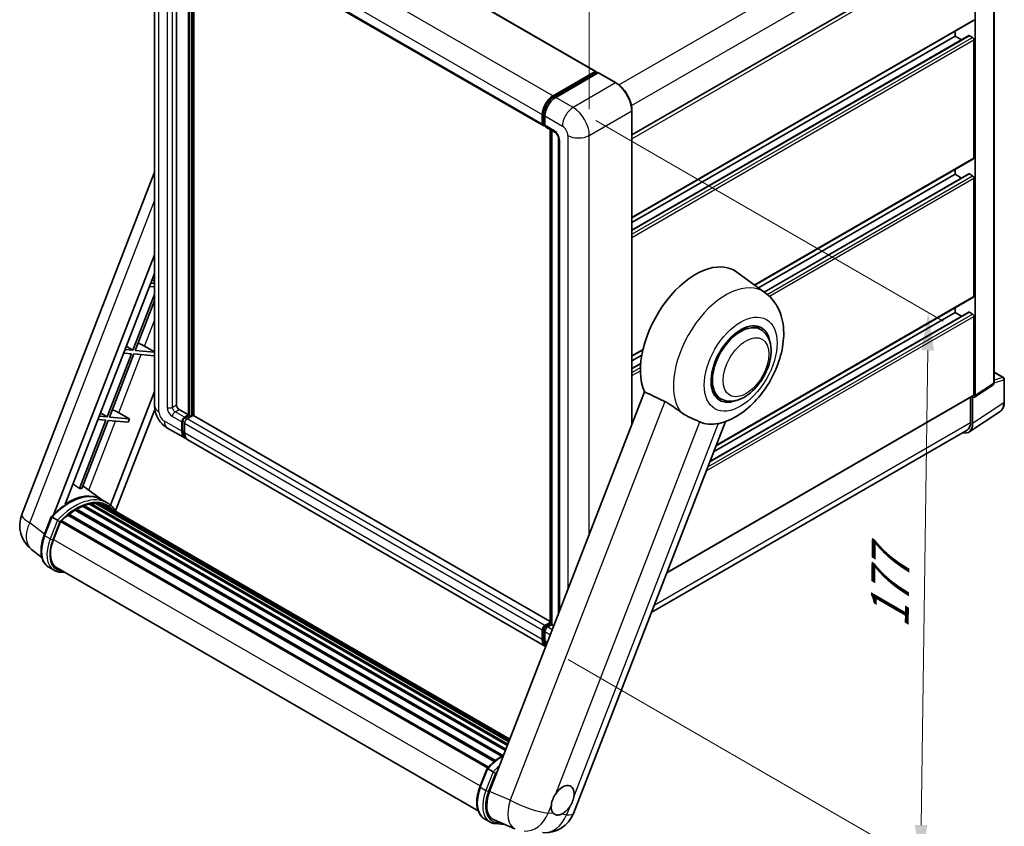
# Model space of a CAD drawing. Units: millimetres. Extents: x 1 to 8282, y 2 to 1688.
# Drawn here: x 1140 to 1528, y 262 to 580 of the extents above; entities that cross this region are included whole.
import ezdxf

# ---------------------------------------------------------------- set-up
doc = ezdxf.new("R2010")
doc.units = ezdxf.units.MM
for name, color, linetype, lineweight in [('Dimension (ISO)', 7, 'Continuous', 18), ('Visible (ISO)', 7, 'Continuous', 35), ('Visible Narrow (ISO)', 7, 'Continuous', 25)]:
    doc.layers.add(name, color=color, linetype=linetype, lineweight=lineweight)
doc.styles.add('Note Text (TK)', font='MS PGothic.ttf')
doc.dimstyles.new('Default - Method 1b (TK)', dxfattribs={"dimscale": 6, "dimtxt": 2.5, "dimasz": 2.5, "dimexe": 1, "dimexo": 1.5, "dimgap": 1, "dimtad": 1, "dimtoh": 1, "dimrnd": 1e-08, "dimdsep": 46, "dimtxsty": 'Note Text (TK)', "dimcen": 0.09, "dimdle": 5, "dimclrd": 100, "dimclre": 100, "dimclrt": 7, "dimadec": 1, "dimazin": 1, "dimtfac": 1, "dimtmove": 0, "dimatfit": 3, "dimfxl": 0, "dimtolj": 1, "dimlwd": -1, "dimlwe": -1, "dimarcsym": 0})

# ---------------------------------------------------------------- blocks, each defined once
blk = doc.blocks.new('*D38')
at = {"layer": 'Defpoints', "color": 0, "transparency": 16777216}
for p in [(1193.21, 629.57), (1364.67, 592.83), (1364.67, 534.04)]:
    blk.add_point(p, dxfattribs=at)
at = {"layer": 'Dimension (ISO)', "color": 100, "transparency": 16777216}
for p, q in [((1193.21, 639.88), (1193.21, 695.23)), ((1206.31, 681.06), (1351.57, 600.13)), ((1364.67, 544.35), (1364.67, 599.7))]:
    blk.add_line(p, q, dxfattribs=at)
for points in [[(1207.53, 683.25), (1205.09, 678.88), (1193.21, 688.36)], [(1352.78, 602.32), (1350.35, 597.95), (1364.67, 592.83)]]:
    blk.add_solid(points, dxfattribs=at)
at = {"layer": 'Dimension (ISO)', "color": 7, "transparency": 16777216, "insert": (1272.04, 659.9), "char_height": 15, "attachment_point": 4, "rotation": 330.8758, "style": 'Note Text (TK)'}
blk.add_mtext('\\A1;{\\Q-29.124;\\W0.824;\\H0.816x; \\fＭＳ Ｐゴシック|b0|i0;\\H15.0000;160}', dxfattribs=at)
blk = doc.blocks.new('*D40')
at = {"layer": 'Defpoints', "color": 0, "transparency": 16777216}
for p in [(1358.31, 545.07), (1347.35, 332.58), (1495.31, 247.16)]:
    blk.add_point(p, dxfattribs=at)
at = {"layer": 'Dimension (ISO)', "color": 100, "transparency": 16777216}
for p, q in [((1367.24, 539.91), (1504.27, 460.8)), ((1498.11, 449.24), (1495.52, 262.16)), ((1356.28, 327.43), (1501.27, 243.72))]:
    blk.add_line(p, q, dxfattribs=at)
for points in [[(1495.61, 449.27), (1500.61, 449.2), (1498.31, 464.23)], [(1493.02, 262.19), (1498.02, 262.12), (1495.31, 247.16)]]:
    blk.add_solid(points, dxfattribs=at)
at = {"layer": 'Dimension (ISO)', "color": 7, "transparency": 16777216, "insert": (1483.05, 336.62), "char_height": 15, "attachment_point": 4, "rotation": 89.2082, "style": 'Note Text (TK)'}
blk.add_mtext('\\A1;{\\Q29.208;\\W0.823;\\H0.816x; \\fＭＳ Ｐゴシック|b0|i0;\\H15.0000;177}', dxfattribs=at)

msp = doc.modelspace()

# ---------------------------------------------------------------- linework, layer by layer
at = {"layer": 'Visible (ISO)'}
for p, q in [((1226.1613, 640.7423), (1367.2291, 559.2968)), ((1193.2077, 629.5749), (1193.2077, 427.492)), ((1201.8594, 621.4129), (1201.8594, 427.7982)), ((1205.352, 619.3964), (1346.4198, 537.9509)), ((1206.6323, 423.8177), (1206.6323, 618.6572)), ((1206.9505, 423.634), (1206.9505, 618.4735)), ((1208.7536, 423.48), (1208.7536, 617.4325)), ((1524.2601, 436.5144), (1524.2601, 614.7284)), ((1381.4859, 534.2087), (1515.4398, 611.547)), ((1516.8754, 431.4716), (1516.8754, 610.2859)), ((1381.4859, 501.5519), (1516.1898, 579.3232)), ((1508.9205, 573.2366), (1508.9205, 575.1263)), ((1381.4859, 496.6913), (1514.317, 573.3814)), ((1381.4859, 499.6622), (1508.9205, 573.2366)), ((1511.4934, 571.7512), (1508.9205, 573.2366)), ((1515.8148, 572.6242), (1514.542, 573.3591)), ((1516.3451, 525.1654), (1516.3451, 571.7057)), ((1350.3518, 549.6603), (1367.0041, 559.2745)), ((1350.4294, 549.1583), (1367.4, 558.9563)), ((1368.1178, 558.6928), (1351.4124, 549.0479)), ((1367.3223, 559.0908), (1367.3223, 558.9114)), ((1367.5875, 558.9377), (1368.0648, 558.6621)), ((1375.1996, 554.7309), (1368.3053, 558.7113)), ((1381.4859, 420.1067), (1381.4859, 543.8427)), ((1346.1091, 538.6376), (1346.1091, 542.3118)), ((1346.5827, 538.8213), (1346.5827, 542.4955)), ((1347.1698, 541.6994), (1347.1698, 538.0252)), ((1346.91, 538.1875), (1347.1698, 538.0375)), ((1347.4805, 537.3385), (1351.1928, 535.1952)), ((1349.2343, 341.4864), (1349.2343, 536.3259)), ((1349.8215, 535.987), (1349.8215, 341.1475)), ((1352.5641, 532.82), (1352.5641, 345.565)), ((1429.9163, 475.0121), (1516.1898, 524.822)), ((1508.9205, 518.7355), (1508.9205, 520.6251)), ((1140.846, 384.6016), (1193.2077, 519.5561)), ((1431.3618, 473.9569), (1508.9205, 518.7355)), ((1433.6343, 472.2981), (1514.317, 518.8802)), ((1511.4934, 517.25), (1508.9205, 518.7355)), ((1515.8148, 518.1231), (1514.542, 518.8579)), ((1516.3451, 470.6642), (1516.3451, 517.2045)), ((1153.5431, 384.7189), (1193.2077, 486.9485)), ((1157.9202, 388.6517), (1193.2077, 479.6)), ((1434.0362, 472.0048), (1422.8635, 480.1603)), ((1191.2242, 474.4879), (1193.2077, 474.3108)), ((1193.2077, 475.725), (1191.7546, 475.8548)), ((1192.2543, 477.1427), (1193.2077, 476.5731)), ((1193.2077, 471.2735), (1184.6947, 449.3325)), ((1414.6298, 411.6852), (1516.1898, 470.3209)), ((1185.6132, 449.2504), (1193.2077, 468.824)), ((1508.9205, 464.2343), (1508.9205, 466.124)), ((1412.1995, 405.4215), (1514.317, 464.3791)), ((1413.685, 409.2501), (1508.9205, 464.2343)), ((1511.4934, 462.7489), (1508.9205, 464.2343)), ((1515.8148, 463.6219), (1514.542, 464.3568)), ((1516.3451, 431.7786), (1516.3451, 462.7034)), ((1432.2078, 457.5128), (1429.7488, 458.9326)), ((1182.0719, 450.8992), (1184.6947, 449.3325)), ((1189.2937, 450.9616), (1193.2077, 448.7365)), ((1184.1643, 447.9656), (1174.5123, 423.089)), ((1175.4309, 423.007), (1185.0829, 447.8836)), ((1181.0419, 448.2445), (1184.1643, 447.9656)), ((1184.6947, 449.3325), (1181.5722, 449.6113)), ((1185.0829, 447.8836), (1193.0204, 447.1746)), ((1193.2077, 448.5721), (1185.6132, 449.2504)), ((1193.2077, 447.6572), (1193.0204, 447.1746)), ((1381.4859, 447.0507), (1385.7894, 449.5353)), ((1381.4859, 445.1611), (1385.3536, 447.3941)), ((1381.4859, 442.1902), (1384.9348, 444.1814)), ((1524.2601, 440.7277), (1527.9426, 438.6016)), ((1516.5907, 430.8011), (1523.7813, 435.5535)), ((1528.3176, 428.8714), (1528.3176, 437.9521)), ((1193.2077, 433.0597), (1175.8307, 388.2731)), ((1386.4679, 432.9471), (1325.3302, 275.3738)), ((1395.187, 361.5742), (1516.1898, 431.4352)), ((1416.4578, 430.233), (1413.9988, 431.6528)), ((1515.0193, 430.7595), (1515.0193, 420.909)), ((1515.8148, 420.446), (1515.8148, 430.86)), ((1515.8148, 430.86), (1515.8154, 430.8596)), ((1174.5123, 423.089), (1171.3899, 423.3679)), ((1171.8896, 424.6558), (1174.5123, 423.089)), ((1193.3274, 426.0199), (1177.8117, 386.0304)), ((1179.1113, 424.7182), (1183.3684, 422.298)), ((1202.92, 425.961), (1206.6323, 423.8177)), ((1205.0413, 422.8992), (1206.6323, 423.8177)), ((1205.0413, 422.5318), (1206.9505, 423.634)), ((1208.3294, 423.5728), (1206.102, 422.2868)), ((1207.693, 423.2054), (1206.9505, 423.634)), ((1349.2343, 342.3735), (1208.5544, 423.5951)), ((1514.3912, 417.0935), (1526.6999, 425.2284)), ((1173.982, 421.7222), (1163.5618, 394.8657)), ((1164.4804, 394.7836), (1174.9006, 421.6401)), ((1170.8596, 422.001), (1173.982, 421.7222)), ((1174.9006, 421.6401), (1182.8381, 420.9312)), ((1183.3684, 422.298), (1175.4309, 423.007)), ((1183.3684, 422.298), (1182.8381, 420.9312)), ((1203.9807, 417.3878), (1203.9807, 421.0621)), ((1204.2989, 417.5715), (1204.2989, 421.2458)), ((1205.0413, 420.4497), (1205.0413, 416.7755)), ((1358.4003, 266.7621), (1418.3389, 421.245)), ((1198.329, 418.6216), (1205.2233, 414.6412)), ((1513.6213, 417.819), (1389.1203, 345.9383)), ((1347.3518, 332.5833), (1206.284, 414.0288)), ((1172.3262, 390.4447), (1164.9001, 395.8655)), ((1165.7258, 388.1646), (1165.4234, 388.3392)), ((1167.5851, 388.6807), (1332.3777, 293.5376)), ((1168.0507, 388.9812), (1332.5582, 294.0027)), ((1168.6033, 388.851), (1168.2066, 389.08)), ((1170.1096, 388.9425), (1332.9227, 294.9423)), ((1170.7351, 389.0856), (1333.0826, 295.3542)), ((1171.2905, 388.8653), (1170.8115, 389.1419)), ((1174.5738, 389.1485), (1172.4525, 390.3732)), ((1172.5429, 388.4458), (1333.2106, 295.6843)), ((1173.1613, 388.5247), (1333.3488, 296.0404)), ((1159.2886, 384.8075), (1327.7011, 287.5745)), ((1159.7526, 384.8789), (1159.6633, 384.9304)), ((1161.8873, 386.3302), (1330.023, 289.2571)), ((1162.2392, 386.8092), (1330.5876, 289.6132)), ((1162.7454, 386.827), (1162.5465, 386.9418)), ((1164.7959, 387.8128), (1331.5921, 291.5129)), ((1165.1898, 388.2146), (1331.7916, 292.027)), ((1149.7093, 376.463), (1152.5068, 383.6733)), ((1154.9051, 382.3136), (1152.7838, 383.5383)), ((1153.3357, 374.6361), (1156.1124, 381.7925)), ((1156.1457, 381.8818), (1324.5247, 284.6681)), ((1156.4276, 382.2706), (1324.8698, 285.0205)), ((1158.957, 384.2727), (1327.1812, 287.1484)), ((1148.7782, 367.5974), (1144.6762, 370.7809)), ((1153.5876, 362.5782), (1151.4663, 363.803)), ((1154.3376, 363.8773), (1320.7963, 267.7723)), ((1155.763, 361.9044), (1158.1193, 361.6939)), ((1347.1698, 340.8413), (1349.2343, 342.0332)), ((1346.1091, 335.3299), (1346.1091, 339.0042)), ((1346.5827, 335.5136), (1346.5827, 339.1879)), ((1347.1698, 338.3918), (1347.1698, 334.7175)), ((1347.2475, 340.3393), (1349.2343, 341.4864)), ((1349.8215, 341.1475), (1348.2305, 340.2289)), ((1349.3442, 341.423), (1349.2343, 341.4864)), ((1349.3442, 341.423), (1349.8215, 341.1475)), ((1349.8215, 341.1475), (1350.6619, 340.6622)), ((1321.5362, 277.2586), (1324.3338, 284.4689)), ((1324.6107, 284.334), (1326.732, 283.1092)), ((1323.2932, 264.5987), (1325.4145, 263.3739)), ((1327.1149, 264.1461), (1335.3257, 260.6889)), ((1327.59, 262.7), (1331.346, 262.3646))]:
    msp.add_line(p, q, dxfattribs=at)
for centre, radius, start, end in [((1527.5676, 437.9521), 0.75, 0, 60), ((1152.0334, 380.2609), 12, 158.793977, 232.185752), ((1347.2129, 271.1027), 12, 264.896091, 338.793977)]:
    msp.add_arc(centre, radius, start, end, dxfattribs=at)
for centre, major_axis, ratio, start_param, end_param in [((1515.8148, 579.9727), (0.375, -0.6495), 0.57735027, 0, 0.78539816), ((1514.542, 572.9917), (-0.225, 0.3897), 0.57735027, 5.49778714, 6.28318531), ((1515.8148, 572.0119), (-0.375, 0.6495), 0.57735027, 3.92699082, 5.49778714), ((1367.0041, 558.9071), (0.225, 0.3897), 0.57735027, 5.49778714, 7.06858347), ((1367.5875, 558.6315), (-0.1875, 0.3248), 0.57735027, 5.49778714, 6.28318531), ((1368.1178, 558.3866), (0.1875, 0.3248), 0.57735027, 0, 0.78539816), ((1350.3518, 544.7613), (3, 5.1962), 0.57735027, 0.78539816, 2.35619449), ((1351.4124, 544.1489), (-3, -5.1962), 0.57735027, 3.92699082, 5.49778714), ((1347.1698, 539.2499), (-0.75, -1.299), 0.57735027, 5.49778714, 7.06858347), ((1348.2305, 538.6376), (-0.75, -1.299), 0.57735027, 5.49778714, 6.28318531), ((1515.8148, 525.4716), (0.375, -0.6495), 0.57735027, 0, 0.78539816), ((1514.542, 518.4905), (-0.225, 0.3897), 0.57735027, 5.49778714, 6.28318531), ((1515.8148, 517.5107), (-0.375, 0.6495), 0.57735027, 3.92699082, 5.49778714), ((1406.5668, 454.1302), (15.375, 26.6303), 0.57735027, 6.22128195, 9.03082452), ((1515.8148, 470.9704), (0.375, -0.6495), 0.57735027, 0, 0.78539816), ((1514.542, 463.9894), (-0.225, 0.3897), 0.57735027, 5.49778714, 6.28318531), ((1515.8148, 463.0096), (-0.375, 0.6495), 0.57735027, 3.92699082, 5.49778714), ((1424.3328, 443.8729), (-7.875, -13.6399), 0.57735027, 3.14159265, 6.28318531), ((1424.3328, 443.8729), (-8.25, -14.2894), 0.57735027, 2.51814983, 6.90662813), ((1424.3328, 443.8729), (-7.875, -13.6399), 0.57735027, 3.14159265, 6.28318531), ((1186.8234, 451.0405), (-4.1717, 1.6885), 0.22135844, 4.17094547, 4.82262149), ((1515.8141, 432.0859), (0.7509, -1.3006), 0.5766475, 5.49839613, 7.06797448), ((1515.8148, 432.0848), (0.375, -0.6495), 0.57735027, 0, 0.78539816), ((1202.92, 427.1858), (0.75, -1.299), 0.57735027, 3.92699082, 5.49778714), ((1176.6411, 424.797), (-4.1717, 1.6885), 0.22135844, 4.17094547, 4.82262149), ((1208.3294, 423.2054), (0.225, 0.3897), 0.57735027, 0, 0.78539816), ((1205.0413, 421.6744), (0.75, 1.299), 0.57735027, 0.78539816, 2.35619449), ((1205.0413, 421.6744), (0.525, 0.9093), 0.57735027, 0.78539816, 2.35619449), ((1206.102, 421.0621), (-0.75, -1.299), 0.57735027, 3.92699082, 5.49778714), ((1421.5221, 445.4957), (-13.8857, -24.0508), 0.57735027, 0.0475851, 0.47601368), ((1510.5082, 423.5171), (3.7546, -6.5031), 0.5766475, 5.75645056, 7.06797448), ((1510.2463, 423.6646), (3.375, -5.8457), 0.57735027, 0, 0.78539816), ((1208.2233, 419.8373), (-3, -5.1962), 0.57735027, 5.49778714, 6.46089591), ((1208.2233, 419.8373), (-2.775, -4.8064), 0.57735027, 5.49778714, 6.25355893), ((1209.284, 419.2249), (-3, -5.1962), 0.57735027, 5.49778714, 6.28318531), ((1159.1572, 368.5698), (12.765, 22.1096), 0.57735027, 6.26270748, 7.13715953), ((1154.8085, 371.0805), (13.034, 22.5756), 0.57735027, 0.23302457, 0.2905742), ((1165.2897, 387.7585), (0.3225, 0.5586), 0.57735027, 5.79517606, 7.99292503), ((1161.8088, 367.0388), (-12.015, -20.8106), 0.57735027, 3.70981256, 3.72614304), ((1162.3392, 366.7326), (12.165, 21.0704), 0.57735027, 0.45994729, 0.58725026), ((1168.1507, 388.5251), (0.3225, 0.5586), 0.57735027, 5.62064314, 7.8183921), ((1161.8088, 367.0388), (12.015, 20.8106), 0.57735027, 0.38320674, 0.40101607), ((1162.3392, 366.7326), (12.165, 21.0704), 0.57735027, 0.28541437, 0.41271733), ((1170.835, 388.6295), (0.3225, 0.5586), 0.57735027, 5.44611021, 7.64385918), ((1161.8088, 367.0388), (12.015, 20.8106), 0.57735027, 0.10162364, 0.19890831), ((1162.3392, 366.7326), (12.165, 21.0704), 0.57735027, 0.11088144, 0.23818441), ((1172.7309, 388.3748), (-0.1725, -0.2988), 0.57735027, 4.28545597, 4.80683403), ((1173.2613, 388.0686), (0.3225, 0.5586), 0.57735027, 5.2767591, 7.46932625), ((1172.7309, 388.3748), (-0.3225, -0.5586), 0.57735027, 2.13516645, 2.17629708), ((1159.3886, 384.3514), (0.3225, 0.5586), 0.57735027, 6.14424191, 8.34199088), ((1162.3392, 366.7326), (12.165, 21.0704), 0.57735027, 0.80901314, 0.93631611), ((1162.3392, 386.3531), (0.3225, 0.5586), 0.57735027, 5.96970899, 8.16745795), ((1162.3392, 366.7326), (12.165, 21.0704), 0.57735027, 0.63448022, 0.76178318), ((1162.3392, 366.7326), (12.165, 21.0704), 0.57735027, 6.22138854, 6.34498207), ((1161.8088, 367.0388), (12.165, 21.0704), 0.57735027, 6.22138854, 6.26138621), ((1175.3556, 386.8595), (0.3225, 0.5586), 0.57735027, 5.2767591, 7.28961151), ((1174.8253, 387.1656), (-0.3225, -0.5586), 0.57735027, 2.13516645, 2.17629708), ((1156.5276, 381.8145), (0.3225, 0.5586), 0.57735027, 0.03558953, 1.92985062), ((1162.3392, 366.7326), (12.165, 21.0704), 0.57735027, 0.98354607, 1.11084903), ((1160.8679, 373.9634), (-6.15, -10.6521), 0.57735027, 4.97418837, 6.50449975), ((1160.3376, 374.2696), (-6, -10.3923), 0.57735027, 6.038569, 6.28318531), ((1160.3376, 374.2696), (-6.15, -10.6521), 0.57735027, 0.04312964, 0.22131444), ((1347.1698, 339.6165), (0.75, 1.299), 0.57735027, 0.78539816, 2.35619449), ((1348.2305, 339.0042), (-0.75, -1.299), 0.57735027, 3.92699082, 5.49778714), ((1350.3518, 337.7794), (-3, -5.1962), 0.57735027, 5.49778714, 6.33068479), ((1351.4124, 337.167), (-3, -5.1962), 0.57735027, 5.49778714, 5.95761947), ((1354.1702, 271.9062), (3.1875, 5.5209), 0.57735027, 5.36114644, 7.72882295), ((1332.7391, 274.7983), (-6.0934, -10.4176), 0.57513686, 4.98452128, 6.35866084), ((1354.1702, 271.9062), (-3.1875, -5.5209), 0.57735027, 5.36114644, 6.15802662), ((1354.1702, 271.9062), (-3.1875, -5.5209), 0.57735027, 0.64875746, 1.44563764)]:
    msp.add_ellipse(centre, major_axis=major_axis, ratio=ratio, start_param=start_param, end_param=end_param, dxfattribs=at)
for points, knots in [([(1381.4859, 543.8427), (1381.4859, 544.6142), (1381.3804, 545.4386), (1380.9734, 547.1203), (1380.6717, 547.9774), (1379.9016, 549.646), (1379.4332, 550.4572), (1378.3733, 551.9584), (1377.7818, 552.6482), (1376.529, 553.8416), (1375.8677, 554.3452), (1375.1996, 554.7309)], [1.57079633, 1.57079633, 1.57079633, 1.57079633, 1.88495559, 1.88495559, 2.19911486, 2.19911486, 2.51327412, 2.51327412, 2.82743339, 2.82743339, 3.14159265, 3.14159265, 3.14159265, 3.14159265]), ([(1346.5827, 542.4955), (1346.5827, 542.972), (1346.6477, 543.4781), (1346.8969, 544.5076), (1347.0811, 545.0308), (1347.5509, 546.0487), (1347.8364, 546.5432), (1348.483, 547.459), (1348.844, 547.8802), (1349.611, 548.6107), (1350.0168, 548.9201), (1350.4294, 549.1583)], [3.14159265, 3.14159265, 3.14159265, 3.14159265, 3.45575192, 3.45575192, 3.76991118, 3.76991118, 4.08407045, 4.08407045, 4.39822972, 4.39822972, 4.71238898, 4.71238898, 4.71238898, 4.71238898]), ([(1346.91, 538.1875), (1346.8628, 538.2147), (1346.8196, 538.2484), (1346.7446, 538.3243), (1346.7129, 538.3663), (1346.6611, 538.4538), (1346.6409, 538.4992), (1346.6102, 538.5908), (1346.5995, 538.6371), (1346.5858, 538.7293), (1346.5827, 538.7754), (1346.5827, 538.8213)], [2.35619449, 2.35619449, 2.35619449, 2.35619449, 2.513274123, 2.513274123, 2.670353756, 2.670353756, 2.827433388, 2.827433388, 2.984513021, 2.984513021, 3.141592654, 3.141592654, 3.141592654, 3.141592654]), ([(1351.1928, 535.1952), (1351.2614, 535.1556), (1351.342, 535.1005), (1351.5197, 534.9549), (1351.6177, 534.8618), (1351.8176, 534.6405), (1351.9193, 534.5103), (1352.1104, 534.2254), (1352.1991, 534.0701), (1352.3496, 533.7563), (1352.4114, 533.5978), (1352.5018, 533.303), (1352.5315, 533.166), (1352.5593, 532.961), (1352.5641, 532.8846), (1352.5641, 532.82)], [3.14159265, 3.14159265, 3.14159265, 3.14159265, 3.34831632, 3.34831632, 3.57177779, 3.57177779, 3.8108324, 3.8108324, 4.05880671, 4.05880671, 4.30647121, 4.30647121, 4.54413512, 4.54413512, 4.71238898, 4.71238898, 4.71238898, 4.71238898]), ([(1415.8783, 420.5187), (1418.3571, 421.0924), (1420.6602, 422.0935), (1425.3636, 424.8955), (1427.7044, 426.8228), (1431.9756, 431.2735), (1433.8955, 433.8099), (1437.138, 439.2078), (1438.4667, 442.0634), (1440.4375, 447.9442), (1441.0763, 450.9691), (1441.4583, 457.0065), (1441.213, 460.0329), (1439.5481, 465.3935), (1438.3143, 467.7718), (1435.7573, 470.6019), (1434.9344, 471.3491), (1434.0362, 472.0048)], [4.94494243, 4.94494243, 4.94494243, 4.94494243, 5.25189945, 5.25189945, 5.61856227, 5.61856227, 5.99136958, 5.99136958, 6.3594379, 6.3594379, 6.73109081, 6.73109081, 7.10200497, 7.10200497, 7.40779622, 7.40779622, 7.53027889, 7.53027889, 7.53027889, 7.53027889]), ([(1416.4578, 430.233), (1417.3278, 429.7308), (1418.3013, 429.417), (1420.3755, 429.1612), (1421.4758, 429.2525), (1423.8327, 429.8272), (1425.0799, 430.3863), (1427.5729, 431.9374), (1428.8081, 432.9701), (1431.0693, 435.3508), (1432.095, 436.6981), (1433.852, 439.5689), (1434.5854, 441.0899), (1435.7011, 444.1928), (1436.0819, 445.7741), (1436.421, 448.8851), (1436.3771, 450.4158), (1435.7701, 453.2071), (1435.2338, 454.4878), (1433.8074, 456.3506), (1433.0611, 457.0202), (1432.2078, 457.5128)], [2.87979327, 2.87979327, 2.87979327, 2.87979327, 3.11977741, 3.11977741, 3.38401309, 3.38401309, 3.70398217, 3.70398217, 4.05583534, 4.05583534, 4.40623011, 4.40623011, 4.75335114, 4.75335114, 5.10248118, 5.10248118, 5.45548097, 5.45548097, 5.78600616, 5.78600616, 6.02138592, 6.02138592, 6.02138592, 6.02138592]), ([(1523.7813, 435.5535), (1523.8535, 435.6012), (1523.9188, 435.6581), (1524.0303, 435.7818), (1524.0766, 435.8484), (1524.1513, 435.9838), (1524.1798, 436.0526), (1524.2229, 436.1884), (1524.2374, 436.2554), (1524.2561, 436.3869), (1524.2601, 436.4513), (1524.2601, 436.5144)], [0.03486413, 0.03486413, 0.03486413, 0.03486413, 0.184849139, 0.184849139, 0.334834148, 0.334834148, 0.484819157, 0.484819157, 0.634804167, 0.634804167, 0.784789176, 0.784789176, 0.784789176, 0.784789176]), ([(1198.329, 418.6216), (1197.6356, 419.0219), (1197.051, 419.4803), (1196.0194, 420.4629), (1195.5732, 420.9889), (1194.7883, 422.1005), (1194.4502, 422.6862), (1193.88, 423.9217), (1193.6475, 424.5712), (1193.3124, 425.9558), (1193.2077, 426.6913), (1193.2077, 427.492)], [3.14159265, 3.14159265, 3.14159265, 3.14159265, 3.45575192, 3.45575192, 3.76991118, 3.76991118, 4.08407045, 4.08407045, 4.39822972, 4.39822972, 4.71238898, 4.71238898, 4.71238898, 4.71238898]), ([(1394.3805, 429.1397), (1395.4251, 428.635), (1396.5816, 427.9403), (1398.648, 426.5211), (1399.5626, 425.8378), (1400.4283, 425.178)], [2.581206007, 2.581206007, 2.581206007, 2.581206007, 2.84926027, 2.84926027, 3.061582618, 3.061582618, 3.061582618, 3.061582618]), ([(1526.6999, 425.2284), (1526.9168, 425.3718), (1527.115, 425.5436), (1527.4662, 425.9331), (1527.6192, 426.1507), (1527.8785, 426.6206), (1527.985, 426.8729), (1528.1535, 427.4044), (1528.2155, 427.6835), (1528.2976, 428.2629), (1528.3176, 428.5632), (1528.3176, 428.8714)], [0.03486413, 0.03486413, 0.03486413, 0.03486413, 0.184849139, 0.184849139, 0.334834148, 0.334834148, 0.484819157, 0.484819157, 0.634804167, 0.634804167, 0.784789176, 0.784789176, 0.784789176, 0.784789176]), ([(1408.3126, 421.0909), (1408.2992, 421.0972), (1408.2858, 421.1035), (1408.0208, 421.2281), (1407.7479, 421.3518), (1407.0357, 421.6661), (1406.5778, 421.8614), (1405.0451, 422.5236), (1403.879, 423.0392), (1401.9179, 424.138), (1401.1561, 424.6233), (1400.4283, 425.178)], [5.531333437, 5.531333437, 5.531333437, 5.531333437, 5.537376333, 5.537376333, 5.64999603, 5.64999603, 5.810634451, 5.810634451, 6.152235212, 6.152235212, 6.373226187, 6.373226187, 6.373226187, 6.373226187]), ([(1152.5074, 383.6741), (1153.8024, 385.0338), (1155.1622, 386.2558), (1157.9428, 388.3586), (1159.3635, 389.2394), (1162.1965, 390.6093), (1163.609, 391.0985), (1166.3573, 391.6482), (1167.6937, 391.7083), (1170.2128, 391.3769), (1171.3948, 390.9838), (1172.4525, 390.3732)], [3.80031014, 3.80031014, 3.80031014, 3.80031014, 4.03508579, 4.03508579, 4.26986143, 4.26986143, 4.50463708, 4.50463708, 4.73941272, 4.73941272, 4.97418837, 4.97418837, 4.97418837, 4.97418837]), ([(1178, 385.7311), (1177.8683, 385.9478), (1177.7306, 386.1582), (1177.1767, 386.9434), (1176.7177, 387.4708), (1175.7099, 388.4038), (1175.1611, 388.8094), (1174.5738, 389.1485)], [1.002589852, 1.002589852, 1.002589852, 1.002589852, 1.048275672, 1.048275672, 1.178636306, 1.178636306, 1.308996939, 1.308996939, 1.308996939, 1.308996939]), ([(1152.5068, 383.6733), (1152.5079, 383.6759), (1152.513, 383.676), (1152.5398, 383.6684), (1152.5718, 383.6539), (1152.6618, 383.6073), (1152.7182, 383.5762), (1152.7838, 383.5383)], [0.0329013276, 0.0329013276, 0.0329013276, 0.0329013276, 0.0430502261, 0.0430502261, 0.0621538264, 0.0621538264, 0.0807455701, 0.0807455701, 0.0807455701, 0.0807455701]), ([(1155.8039, 381.7323), (1155.8031, 381.7329), (1155.8023, 381.7335), (1155.7748, 381.7542), (1155.7438, 381.7767), (1155.675, 381.8254), (1155.6372, 381.8516), (1155.5248, 381.9279), (1155.4449, 381.9805), (1155.2817, 382.0853), (1155.2003, 382.1364), (1155.044, 382.232), (1154.9707, 382.2757), (1154.9051, 382.3136)], [-0.0809227639, -0.0809227639, -0.0809227639, -0.0809227639, -0.0805886357, -0.0805886357, -0.0691479127, -0.0691479127, -0.0577655589, -0.0577655589, -0.0376220805, -0.0376220805, -0.0185556094, -0.0185556094, 0, 0, 0, 0]), ([(1151.4663, 363.803), (1150.8118, 364.1809), (1150.2458, 364.7086), (1149.3441, 365.9915), (1149.0066, 366.7451), (1148.5602, 368.411), (1148.4506, 369.324), (1148.4506, 371.2543), (1148.5603, 372.2718), (1148.9858, 374.3508), (1149.3016, 375.4122), (1149.7093, 376.463)], [1.83259571, 1.83259571, 1.83259571, 1.83259571, 2.0943951, 2.0943951, 2.35619449, 2.35619449, 2.61799388, 2.61799388, 2.87979327, 2.87979327, 3.14159265, 3.14159265, 3.14159265, 3.14159265]), ([(1153.5876, 362.5782), (1153.7185, 362.5027), (1153.8528, 362.433), (1154.1276, 362.306), (1154.2681, 362.2486), (1154.5544, 362.1461), (1154.7003, 362.1011), (1154.9967, 362.0236), (1155.1473, 361.991), (1155.4523, 361.9384), (1155.6069, 361.9183), (1155.763, 361.9044)], [4.450589593, 4.450589593, 4.450589593, 4.450589593, 4.50294947, 4.50294947, 4.555309348, 4.555309348, 4.607669225, 4.607669225, 4.660029103, 4.660029103, 4.71238898, 4.71238898, 4.71238898, 4.71238898]), ([(1346.5827, 339.1879), (1346.5827, 339.2796), (1346.5949, 339.3705), (1346.6382, 339.5492), (1346.6693, 339.637), (1346.7474, 339.8062), (1346.7944, 339.8875), (1346.9018, 340.0397), (1346.9623, 340.1106), (1347.0954, 340.2374), (1347.168, 340.2935), (1347.2475, 340.3393)], [3.14159265, 3.14159265, 3.14159265, 3.14159265, 3.45575192, 3.45575192, 3.76991118, 3.76991118, 4.08407045, 4.08407045, 4.39822972, 4.39822972, 4.71238898, 4.71238898, 4.71238898, 4.71238898]), ([(1347.4617, 333.1004), (1347.4372, 333.123), (1347.4133, 333.1462), (1347.2544, 333.307), (1347.1354, 333.4631), (1346.9323, 333.806), (1346.8482, 333.9928), (1346.7144, 334.3909), (1346.6647, 334.6023), (1346.5989, 335.0445), (1346.5827, 335.2754), (1346.5827, 335.5136)], [2.486038708, 2.486038708, 2.486038708, 2.486038708, 2.513274123, 2.513274123, 2.670353756, 2.670353756, 2.827433388, 2.827433388, 2.984513021, 2.984513021, 3.141592654, 3.141592654, 3.141592654, 3.141592654]), ([(1324.3343, 284.4697), (1325.6293, 285.8295), (1326.9891, 287.0515), (1329.2232, 288.7409), (1330.0781, 289.3163), (1330.9365, 289.823)], [0.658717486, 0.658717486, 0.658717486, 0.658717486, 0.893493132, 0.893493132, 1.03597039, 1.03597039, 1.03597039, 1.03597039]), ([(1324.6107, 284.334), (1324.5451, 284.3719), (1324.4888, 284.403), (1324.3987, 284.4496), (1324.3667, 284.464), (1324.3399, 284.4716), (1324.3348, 284.4716), (1324.3338, 284.4689)], [-0.0807455701, -0.0807455701, -0.0807455701, -0.0807455701, -0.0621538264, -0.0621538264, -0.0430502261, -0.0430502261, -0.0329013276, -0.0329013276, -0.0329013276, -0.0329013276]), ([(1327.6308, 282.528), (1327.6301, 282.5286), (1327.6293, 282.5292), (1327.6017, 282.5499), (1327.5708, 282.5724), (1327.502, 282.6211), (1327.4642, 282.6472), (1327.3517, 282.7235), (1327.2718, 282.7762), (1327.1086, 282.881), (1327.0272, 282.932), (1326.8709, 283.0277), (1326.7976, 283.0714), (1326.732, 283.1092)], [-0.0809227639, -0.0809227639, -0.0809227639, -0.0809227639, -0.0805886357, -0.0805886357, -0.0691479127, -0.0691479127, -0.0577655589, -0.0577655589, -0.0376220805, -0.0376220805, -0.0185556094, -0.0185556094, 0, 0, 0, 0]), ([(1323.2932, 264.5987), (1322.6387, 264.9765), (1322.0727, 265.5043), (1321.171, 266.7872), (1320.8335, 267.5407), (1320.3872, 269.2066), (1320.2776, 270.1197), (1320.2776, 272.05), (1320.3873, 273.0674), (1320.8127, 275.1464), (1321.1285, 276.2079), (1321.5362, 277.2586)], [4.97418837, 4.97418837, 4.97418837, 4.97418837, 5.23598776, 5.23598776, 5.49778714, 5.49778714, 5.75958653, 5.75958653, 6.02138592, 6.02138592, 6.28318531, 6.28318531, 6.28318531, 6.28318531]), ([(1349.7044, 270.0369), (1349.7103, 270.0903), (1349.7168, 270.1439), (1349.8134, 270.8757), (1350.0027, 271.5963), (1350.5167, 272.921), (1350.8785, 273.621), (1351.3369, 274.3194), (1351.371, 274.3705), (1351.4055, 274.4213)], [4.482129021, 4.482129021, 4.482129021, 4.482129021, 4.493692618, 4.493692618, 4.639067337, 4.639067337, 4.784442055, 4.784442055, 4.796005652, 4.796005652, 4.796005652, 4.796005652]), ([(1358.6359, 273.7755), (1358.63, 273.7222), (1358.6234, 273.6686), (1358.5245, 272.9381), (1358.3245, 272.2237), (1357.8105, 270.899), (1357.4593, 270.1928), (1357.0033, 269.4931), (1356.9693, 269.4419), (1356.9348, 269.3911)], [4.482129021, 4.482129021, 4.482129021, 4.482129021, 4.493692618, 4.493692618, 4.639067337, 4.639067337, 4.784442055, 4.784442055, 4.796005652, 4.796005652, 4.796005652, 4.796005652]), ([(1353.5561, 266.3951), (1353.5129, 266.377), (1353.4697, 266.3597), (1352.8842, 266.1358), (1352.3548, 266.0612), (1351.4646, 266.1407), (1351.0393, 266.3006), (1350.6637, 266.6103), (1350.6364, 266.6339), (1350.6097, 266.6582)], [4.482129021, 4.482129021, 4.482129021, 4.482129021, 4.493692618, 4.493692618, 4.639067337, 4.639067337, 4.784442055, 4.784442055, 4.796005652, 4.796005652, 4.796005652, 4.796005652]), ([(1325.4145, 263.3739), (1325.5454, 263.2983), (1325.6797, 263.2287), (1325.9546, 263.1016), (1326.095, 263.0442), (1326.3814, 262.9418), (1326.5273, 262.8968), (1326.8237, 262.8192), (1326.9742, 262.7867), (1327.2793, 262.7341), (1327.4338, 262.714), (1327.59, 262.7)], [1.308996939, 1.308996939, 1.308996939, 1.308996939, 1.361356817, 1.361356817, 1.413716694, 1.413716694, 1.466076572, 1.466076572, 1.518436449, 1.518436449, 1.570796327, 1.570796327, 1.570796327, 1.570796327])]:
    msp.add_open_spline(points, degree=3, knots=knots, dxfattribs=at)
for points, degree in [([(1386.4679, 432.9471), (1390.4598, 431.0241), (1394.3805, 429.1397)], 2), ([(1415.8783, 420.5187), (1415.7692, 420.4934), (1415.6574, 420.4689), (1415.543, 420.4451)], 3)]:
    msp.add_open_spline(points, degree=degree, dxfattribs=at)
msp.add_rational_spline([(1163.5618, 394.8657), (1162.3035, 395.7604), (1161.0297, 396.666)], [8.01040186691, 7.97002349757, 7.92956072891], degree=2, dxfattribs=at)
at = {"layer": 'Visible Narrow (ISO)'}
for p, q in [((1225.9363, 640.7201), (1367.0041, 559.2745)), ((1209.284, 631.1058), (1350.3518, 549.6603)), ((1376.344, 553.9503), (1510.2463, 631.2589)), ((1194.9651, 425.0425), (1194.9651, 627.1254)), ((1198.147, 621.614), (1198.147, 426.8796)), ((1200.2684, 426.8796), (1200.2684, 621.614)), ((1205.0413, 623.7573), (1346.1091, 542.3118)), ((1381.2865, 545.7812), (1515.0193, 622.9919)), ((1205.0413, 620.0831), (1346.1091, 538.6376)), ((1207.746, 618.0142), (1207.746, 423.236)), ((1208.2764, 423.5422), (1208.2764, 617.7081)), ((1524.0586, 614.4331), (1524.0586, 436.2191)), ((1381.4859, 532.7304), (1516.3451, 610.5913)), ((1381.4859, 501.8055), (1516.3451, 579.6665)), ((1381.4859, 496.5391), (1514.542, 573.3591)), ((1381.4859, 495.0694), (1515.8148, 572.6242)), ((1381.4859, 493.8447), (1516.3451, 571.7057)), ((1350.6169, 549.1398), (1367.5875, 558.9377)), ((1368.1178, 558.6928), (1375.0121, 554.7123)), ((1375.0121, 554.7123), (1358.3067, 545.0675)), ((1350.6169, 549.1398), (1351.1054, 548.8578)), ((1358.3067, 545.0675), (1351.4124, 549.0479)), ((1364.6707, 534.0448), (1381.3761, 543.6896)), ((1381.3761, 543.6896), (1381.3761, 419.8236)), ((1346.6925, 538.6682), (1346.6925, 542.3424)), ((1346.6925, 542.3424), (1347.1809, 542.0604)), ((1347.1698, 541.6994), (1354.0641, 537.719)), ((1346.6925, 538.6682), (1347.1698, 538.3926)), ((1350.8821, 535.8819), (1347.1698, 538.0252)), ((1349.3442, 341.423), (1349.3442, 536.2625)), ((1353.0034, 346.6973), (1353.0034, 532.2077)), ((1356.1854, 534.0448), (1356.1854, 354.8984)), ((1364.6707, 376.7679), (1364.6707, 534.0448)), ((1429.7223, 475.1537), (1516.3451, 525.1654)), ((1433.7508, 472.2131), (1514.542, 518.8579)), ((1434.8437, 471.3744), (1515.8148, 518.1231)), ((1435.6758, 470.6301), (1516.3451, 517.2045)), ((1143.9734, 381.3417), (1193.2077, 508.2359)), ((1414.7566, 412.0121), (1516.3451, 470.6642)), ((1410.7762, 401.7532), (1516.3451, 462.7034)), ((1411.3886, 403.3315), (1515.8148, 463.6219)), ((1412.1234, 405.2254), (1514.542, 464.3568)), ((1189.2937, 450.9616), (1193.2077, 461.0495)), ((1179.1113, 424.7182), (1187.9984, 447.6232)), ((1381.4859, 447.3044), (1385.8584, 449.8289)), ((1381.4859, 442.038), (1384.9218, 444.0217)), ((1381.4859, 440.5683), (1384.8378, 442.5035)), ((1381.4859, 439.3436), (1384.8249, 441.2713)), ((1524.2601, 440.6068), (1527.6992, 438.6213)), ((1524.0586, 436.2191), (1516.8754, 431.4716)), ((1524.2587, 436.451), (1528.1161, 437.6568)), ((1527.6992, 438.6213), (1524.2601, 437.5462)), ((1528.1161, 437.6568), (1528.1161, 428.5761)), ((1395.3138, 361.9011), (1516.3451, 431.7786)), ((1200.2684, 426.8796), (1201.8594, 427.7982)), ((1394.3805, 429.1397), (1333.4014, 271.9754)), ((1528.1161, 428.5761), (1515.8148, 420.446)), ((1201.329, 425.0425), (1202.92, 425.961)), ((1205.0413, 422.8992), (1201.329, 425.0425)), ((1349.2343, 342.2213), (1208.3294, 423.5728)), ((1167.2508, 394.1495), (1177.816, 421.3797)), ((1203.9807, 417.3878), (1197.0864, 421.3682)), ((1200.2684, 423.2054), (1203.9807, 421.0621)), ((1205.0791, 420.7953), (1204.2989, 421.2458)), ((1205.8215, 422.0813), (1205.0413, 422.5318)), ((1346.1091, 339.0042), (1205.0413, 420.4497)), ((1347.1698, 340.8413), (1206.102, 422.2868)), ((1351.4055, 274.4213), (1408.3126, 421.0909)), ((1415.543, 420.4451), (1358.6359, 273.7755)), ((1390.2617, 348.8802), (1515.0193, 420.909)), ((1205.0413, 417.1429), (1204.2989, 417.5715)), ((1346.1091, 335.3299), (1205.0413, 416.7755)), ((1149.8367, 376.7913), (1143.9734, 381.3417)), ((1149.9492, 376.2327), (1152.7838, 383.5383)), ((1154.9051, 382.3136), (1152.0705, 375.008)), ((1153.0602, 374.6608), (1155.8039, 381.7323)), ((1152.0705, 375.008), (1149.9492, 376.2327)), ((1153.3641, 374.7094), (1321.6493, 277.5499)), ((1157.1067, 362.2785), (1156.3601, 362.3452)), ((1346.6925, 335.3605), (1346.6925, 339.0348)), ((1346.6925, 339.0348), (1347.2075, 338.7374)), ((1347.1698, 338.3918), (1349.3031, 337.1601)), ((1347.435, 340.3208), (1349.3442, 341.423)), ((1347.435, 340.3208), (1347.95, 340.0234)), ((1350.0795, 339.1613), (1348.2305, 340.2289)), ((1346.6925, 335.3605), (1347.1698, 335.085)), ((1348.1384, 334.1583), (1347.1698, 334.7175)), ((1321.7762, 277.0284), (1324.6107, 284.334)), ((1326.732, 283.1092), (1323.8975, 275.8036)), ((1324.8871, 275.4564), (1327.6308, 282.528)), ((1321.7762, 277.0284), (1323.8975, 275.8036)), ((1333.4014, 271.9754), (1325.3302, 275.3738)), ((1348.4677, 266.8495), (1349.7044, 270.0369)), ((1356.9348, 269.3911), (1355.6981, 266.2038)), ((1350.6097, 266.6582), (1348.4677, 266.8495)), ((1355.6981, 266.2038), (1353.5561, 266.3951)), ((1329.8564, 262.9918), (1328.187, 263.1409))]:
    msp.add_line(p, q, dxfattribs=at)
for centre, major_axis, ratio, start_param, end_param in [((1375.0121, 554.4062), (0.1875, 0.3248), 0.57735027, 0, 0.78539816), ((1375.0121, 547.3639), (4.5, -7.7942), 0.57735027, 0.78539816, 2.35619449), ((1350.6169, 544.6082), (2.775, 4.8064), 0.57735027, 0.78539816, 2.35619449), ((1350.6169, 548.8336), (-0.1875, 0.3248), 0.57735027, 5.49778714, 6.28318531), ((1358.3067, 540.1685), (3, 5.1962), 0.57735027, 0.78539816, 2.35619449), ((1358.3067, 537.719), (-4.5, 7.7942), 0.57735027, 3.92699082, 5.49778714), ((1381.1109, 543.8427), (0.375, 0), 0.57735027, 5.49778714, 6.28318531), ((1346.9577, 542.4955), (-0.375, 0), 0.57735027, 0, 0.78539816), ((1346.9577, 538.8213), (-0.375, 0), 0.57735027, 0, 0.78539816), ((1347.435, 539.0968), (-0.525, -0.9093), 0.57735027, 5.49778714, 6.28318531), ((1351.9428, 536.4943), (-0.75, -1.299), 0.57735027, 5.49778714, 6.28318531), ((1350.8821, 533.4324), (-1.5, 2.5981), 0.57735027, 3.92699082, 5.49778714), ((1354.0641, 535.2695), (1.5, -2.5981), 0.57735027, 0.78539816, 2.35619449), ((1354.0641, 532.82), (-1.5, 0), 0.57735027, 0, 0.78539816), ((1360.4281, 536.4943), (6, 0), 0.57735027, 3.92699082, 5.49778714), ((1418.5235, 447.2269), (14.6353, 25.3491), 0.57735027, 6.22128195, 9.14624505), ((1522.9795, 436.8216), (0.7891, -1.2762), 0.57699899, 0.01744269, 0.76736774), ((1523.5101, 436.5144), (0.75, 0), 0.57735027, 5.53269373, 6.28318531), ((1527.5676, 437.9521), (0.375, 0.6495), 0.57735027, 0, 0.53459435), ((1527.5676, 437.9521), (0.2238, -0.7158), 0.72169311, 0.93474524, 2.49688001), ((1527.5676, 437.9521), (0.75, 0), 0.57735027, 5.53269373, 6.28318531), ((1199.2077, 427.492), (-6, 0), 0.57735027, 0, 0.78539816), ((1522.7917, 431.6355), (3.7928, -6.4789), 0.57677384, 0.03138662, 0.78131167), ((1527.5676, 428.8714), (0.75, 0), 0.57735027, 5.53269373, 6.28318531), ((1197.0864, 423.8177), (-1.5, 2.5981), 0.57735027, 0.78539816, 2.35619449), ((1200.2684, 425.6549), (1.5, -2.5981), 0.57735027, 3.92699082, 5.49778714), ((1199.2077, 427.492), (-1.5, 0), 0.57735027, 0.78539816, 2.35619449), ((1201.329, 426.2672), (-0.75, 1.299), 0.57735027, 0.78539816, 2.35619449), ((1201.329, 423.8177), (-0.75, -1.299), 0.57735027, 3.92699082, 5.49778714), ((1201.329, 423.8177), (-3, -5.1962), 0.57735027, 5.49778714, 6.28318531), ((1205.8368, 421.2152), (-0.525, -0.9093), 0.57735027, 4.0327783, 5.39199966), ((1159.6875, 368.2636), (12.765, 22.1096), 0.57735027, 0, 1.17781993), ((1161.8088, 367.0388), (12.765, 22.1096), 0.57735027, 0, 1.17781993), ((1162.3392, 366.7326), (12.39, 21.4601), 0.57735027, 6.08267991, 7.45079424), ((1152.0334, 380.2609), (-11.1874, 4.3407), 0.21132487, 0, 0.85161555), ((1152.0334, 380.2609), (-7.3572, -9.48), 0.62311053, 5.05999681, 6.28318531), ((1158.2163, 375.4943), (-6.75, -11.6913), 0.57735027, 4.97418837, 6.28318531), ((1150.4085, 376.1917), (-0.6992, 0.2713), 0.21132487, 0, 0.93888201), ((1160.3376, 374.2696), (-6.75, -11.6913), 0.57735027, 4.97418837, 6.28318531), ((1160.8679, 373.9634), (-6.375, -11.0418), 0.57735027, 4.97418837, 6.54498469), ((1152.5298, 374.9669), (0.6992, -0.2713), 0.21132487, 4.08047467, 5.65127099), ((1155.8298, 362.6514), (-0.0667, -0.747), 0.78867513, 0, 1.21991692), ((1346.9577, 339.1879), (-0.375, 0), 0.57735027, 0, 0.78539816), ((1347.435, 339.4634), (0.525, 0.9093), 0.57735027, 0.78539816, 2.35619449), ((1347.435, 340.0146), (-0.1875, 0.3248), 0.57735027, 5.49778714, 6.28318531), ((1346.9577, 335.5136), (-0.375, 0), 0.57735027, 0, 0.78539816), ((1350.6169, 337.6263), (-2.775, -4.8064), 0.57735027, 5.49778714, 6.13162893), ((1331.5145, 269.0592), (12.765, 22.1096), 0.57735027, 0.82486382, 1.17781993), ((1333.6358, 267.8345), (-12.765, -22.1096), 0.57735027, 4.17083894, 4.31941258), ((1334.1661, 267.5283), (12.39, 21.4601), 0.57735027, 1.11998661, 1.16760893), ((1330.0432, 276.29), (-6.75, -11.6913), 0.57735027, 4.97418837, 6.28318531), ((1322.2355, 276.9874), (-0.6992, 0.2713), 0.21132487, 0, 0.93888201), ((1332.1645, 275.0652), (-6.75, -11.6913), 0.57735027, 4.97418837, 6.28318531), ((1324.3568, 275.7626), (0.6992, -0.2713), 0.21132487, 4.08047467, 5.65127099), ((1332.6948, 274.7591), (-6.375, -11.0418), 0.57735027, 4.97418837, 6.54498469), ((1339.9824, 271.7485), (-4.6567, -11.0596), 0.52285182, 4.90904574, 6.28318531), ((1339.9824, 271.7485), (-11.1874, 4.3407), 0.21132487, 1.02614848, 2.50967834), ((1339.9824, 271.7485), (-1.0675, -11.9524), 0.78867513, 0, 1.21991692), ((1347.2129, 271.1027), (-1.0675, -11.9524), 0.78867513, 0, 1.21991692), ((1347.2129, 271.1027), (11.1874, -4.3407), 0.21132487, 5.65127099, 6.28318531), ((1327.6567, 263.4471), (-0.0667, -0.747), 0.78867513, 0, 1.21991692)]:
    msp.add_ellipse(centre, major_axis=major_axis, ratio=ratio, start_param=start_param, end_param=end_param, dxfattribs=at)
for centre, major_axis in [((1424.3328, 443.8729), (10.1524, 17.5845)), ((1426.4541, 442.6482), (-6.375, -11.0418))]:
    msp.add_ellipse(centre, major_axis=major_axis, ratio=0.57735027, dxfattribs=at)

# ---------------------------------------------------------------- dimensions: what is measured, and where the dimension line sits
at = {"layer": 'Dimension (ISO)', "color": 100, "true_color": 0x00ff3f}
for base, p1, p2, angle, text, override, picture, middle in [((1364.6707, 592.8325), (1193.2077, 629.5749), (1364.6707, 534.0448), 150.875762, '{\\Q-29.124;\\W0.824;\\H0.816x; \\fＭＳ Ｐゴシック|b0|i0;\\H15.0000;160}', {"dimgap": 1, "dimtoh": 0, "dimdec": 2, "dimlfac": 0.809324, "dimtol": 0, "dimlim": 0, "dimtp": 0, "dimtm": 0, "dimtdec": 2, "dimtofl": 0, "dimatfit": 1}, '*D38', (1278.9392, 640.5976)), ((1495.3139, 247.1573), (1358.3067, 545.0675), (1347.3518, 332.5833), 89.208224, '{\\Q29.208;\\W0.823;\\H0.816x; \\fＭＳ Ｐゴシック|b0|i0;\\H15.0000;177}', {"dimgap": 1, "dimtoh": 0, "dimdec": 2, "dimlfac": 0.827086, "dimtol": 0, "dimlim": 0, "dimtp": 0, "dimtm": 0, "dimtdec": 2, "dimtofl": 0, "dimatfit": 1}, '*D40', (1496.8139, 355.6958))]:
    dim = msp.add_linear_dim(base=base, p1=p1, p2=p2, angle=angle, text=text, dimstyle='Default - Method 1b (TK)', override=override, dxfattribs=at)
    dim.commit()
    dim.dimension.update_dxf_attribs({"geometry": picture, "text_midpoint": middle, "dimtype": 160})

doc.saveas('drawing.dxf')
